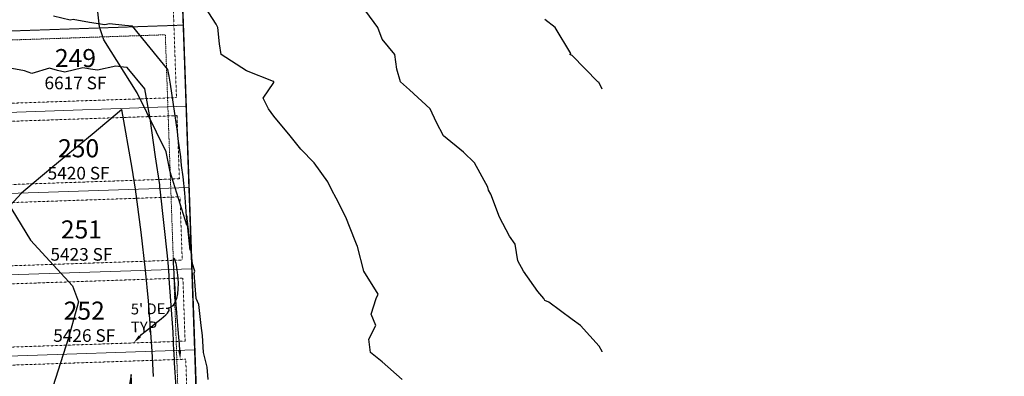
# Model space of a CAD drawing. Units: feet. Extents: x 2757918 to 2762372, y 10055780 to 10060181.
# Drawn here: x 2759662 to 2760206, y 10057538 to 10057735 of the extents above; entities that cross this region are included whole.
import ezdxf
from ezdxf import colors
from ezdxf.entities.mleader import LeaderData, LeaderLine
from ezdxf.math import Vec2, Vec3

# ---------------------------------------------------------------- set-up
doc = ezdxf.new("R2010")
doc.units = ezdxf.units.FT
doc.header["$MEASUREMENT"] = 0
for name, pattern in [('DGN2', [0.125, 0.0625, -0.0625]), ('HIDDEN', [0.375, 0.25, -0.125]), ('HIDDEN2', [0.1875, 0.125, -0.0625])]:
    doc.linetypes.add(name, pattern=pattern)
doc.layers.add('BNDY-SRVY', color=156, linetype='Continuous', plot=False)
doc.layers.add('C-ESMT-LABL-05FT', color=42, linetype='Continuous', lineweight=9, transparency=0.35)
doc.layers.add('C-ESMT-UTSD-05FT', color=42, linetype='DGN2', lineweight=9, transparency=0.35)
for name, color, linetype, lineweight in [('C-PARC-BSL', 52, 'HIDDEN2', 15), ('C-PARC-ESMT-LINE', 42, 'HIDDEN', 15), ('C-PROP-LINE', 102, 'Continuous', 20)]:
    doc.layers.add(name, color=color, linetype=linetype, lineweight=lineweight)
doc.layers.add('C-PARC-LOTS-NUMB', color=3, linetype='Continuous')
doc.styles.add('Proposed', font='arial.ttf')
doc.styles.add('Simplex', font='simplex.shx')

msp = doc.modelspace()

# ---------------------------------------------------------------- linework, layer by layer
at = {"color": 1, "linetype": 'Continuous', "lineweight": -3}
for points, elevation in [([(2759765.77, 10057536.13), (2759765.24, 10057542.92), (2759763.18, 10057551.13), (2759762.58, 10057560.58), (2759761.83, 10057566.13), (2759760.52, 10057577.65), (2759759.09, 10057581.13), (2759758.01, 10057595.16), (2759758.41, 10057596.13), (2759757.04, 10057600.2), (2759756.57, 10057605.19), (2759753.91, 10057626.91), (2759753.88, 10057621.72), (2759744.65, 10057651.21), (2759742.46, 10057662.34), (2759726.48, 10057695.04), (2759708.09, 10057724.41), (2759705.6, 10057731.54), (2759702.19, 10057763.67)], 1678), ([(2759873.04, 10057536.13), (2759862.04, 10057545.96), (2759855.55, 10057551.13), (2759854.67, 10057558.49), (2759858.47, 10057566.13), (2759855.88, 10057572.29), (2759858.63, 10057581.13), (2759859.75, 10057583.41), (2759851.94, 10057596.13), (2759848.31, 10057609.85), (2759847.85, 10057611.13), (2759847.04, 10057613.03), (2759841.98, 10057626.13), (2759836.51, 10057636.66), (2759834.1, 10057641.13), (2759832.04, 10057645.62), (2759824.35, 10057656.13), (2759817.04, 10057663.69), (2759811.1, 10057671.13), (2759802.04, 10057682.05), (2759799.17, 10057686.13), (2759796.24, 10057691.93), (2759802.04, 10057700.74), (2759802.16, 10057701.01), (2759802.1, 10057701.13), (2759802.04, 10057701.29), (2759801.87, 10057701.3), (2759787.04, 10057707.11), (2759772.91, 10057716.13), (2759772.04, 10057722.19), (2759771.07, 10057731.13), (2759770.15, 10057733.02), (2759761.77, 10057746.13)], 1676), ([(2759983.79, 10057551.52), (2759983.73, 10057551.63), (2759982.04, 10057554.71), (2759971.78, 10057566.13), (2759967.04, 10057569.47), (2759954.23, 10057578.94), (2759952.04, 10057580.02), (2759951.43, 10057581.13), (2759948.17, 10057584.99), (2759940.23, 10057596.13), (2759937.04, 10057601.83), (2759935.52, 10057611.13), (2759932.53, 10057615.64), (2759926.98, 10057626.13), (2759922.04, 10057638.81), (2759920.79, 10057641.13), (2759920.38, 10057642.78), (2759913.05, 10057656.13), (2759907.04, 10057662.14), (2759895.99, 10057671.13), (2759892.04, 10057678.61), (2759888.65, 10057686.13), (2759877.04, 10057696.68), (2759872.14, 10057701.13), (2759870.04, 10057708.12), (2759869.05, 10057716.13), (2759862.04, 10057724.76), (2759859.67, 10057731.13), (2759852.99, 10057740.18)], 1674), ([(2759983.79, 10057696.97), (2759982.11, 10057700.45), (2759982.04, 10057700.62), (2759981.29, 10057701.13), (2759967.04, 10057715.65), (2759965.83, 10057716.13), (2759966.41, 10057716.75), (2759957.63, 10057731.13), (2759952.04, 10057735.6)], 1672), ([(2759654.5, 10057634.59), (2759667.44, 10057613.34), (2759690.8, 10057588.15), (2759694.06, 10057579.17), (2759688.55, 10057559.19), (2759676.86, 10057522.97)], 1680)]:
    msp.add_lwpolyline(points, dxfattribs=dict(at, elevation=elevation))
at = {"color": 3, "linetype": 'Continuous', "lineweight": -3}
for points, elevation in [([(2759756.22, 10057608.37), (2759755.75, 10057607.77), (2759754.17, 10057623.69), (2759753.85, 10057626.56), (2759752.84, 10057639.53), (2759751.89, 10057648.42), (2759751.09, 10057654.64), (2759750.69, 10057659.49), (2759749.23, 10057669.41), (2759748.72, 10057673.56), (2759745.01, 10057699.75), (2759744.26, 10057704.24), (2759743.52, 10057707.96), (2759723.83, 10057731.94), (2759719.72, 10057732.3), (2759711.2, 10057733.21), (2759708.69, 10057732.67), (2759700.18, 10057733.95), (2759691.03, 10057735.58), (2759689.5, 10057735.21), (2759680.26, 10057737.45)], 1678), ([(2759735.43, 10057537.91), (2759734.71, 10057551.78), (2759732.74, 10057579.71), (2759731.07, 10057596.68), (2759728.72, 10057617.73), (2759725.51, 10057641.52), (2759723.81, 10057653.19), (2759718.09, 10057685.72), (2759717.79, 10057685.48), (2759701.55, 10057671.97), (2759694.39, 10057666), (2759685.01, 10057658.19), (2759679.88, 10057653.93), (2759668.47, 10057644.4), (2759662.44, 10057639.37), (2759652.01, 10057628.03)], 1682)]:
    msp.add_lwpolyline(points, dxfattribs=dict(at, elevation=elevation))
at = {"color": 4, "linetype": 'Continuous', "lineweight": -3, "elevation": 1680}
msp.add_lwpolyline([(2759749.05, 10057518.75), (2759747.13, 10057545.37), (2759747.08, 10057546.08), (2759746.86, 10057551.18), (2759746.82, 10057551.66), (2759746.6, 10057556.89), (2759746.59, 10057557.15), (2759746.31, 10057562.42), (2759744.2, 10057592.16), (2759744.2, 10057592.22), (2759744.12, 10057593.64), (2759744.04, 10057596.45), (2759743.85, 10057598.77), (2759743.26, 10057604.62), (2759739.35, 10057640.03), (2759739.22, 10057641.63), (2759739.11, 10057642.72), (2759739.01, 10057643.49), (2759738.96, 10057644.09), (2759736.7, 10057659.44), (2759733.59, 10057680.81), (2759732.54, 10057686.78), (2759731.13, 10057695.24), (2759730.76, 10057697.1), (2759720.94, 10057709.05), (2759718.89, 10057709.23), (2759714.64, 10057709.69), (2759704.61, 10057707.52), (2759700.66, 10057708.11), (2759696.41, 10057708.87), (2759686.39, 10057706.42), (2759682.46, 10057707.37), (2759678.07, 10057708.57), (2759668.24, 10057705.73), (2759664.19, 10057707.23), (2759632.81, 10057712.79)], dxfattribs=at)
at = {"color": 3, "linetype": 'Continuous', "lineweight": -3, "elevation": 1684}
msp.add_lwpolyline([(2759724.7, 10057507.81), (2759723.09, 10057538.92), (2759719.67, 10057517.25), (2759717.93, 10057506.18), (2759724.93, 10057484.72), (2759724.81, 10057506.42), (2759724.7, 10057507.81)], close=True, dxfattribs=at)
at = {"layer": 'BNDY-SRVY'}
msp.add_lwpolyline([(2761079.59, 10057960.76), (2759745.02, 10057926.47), (2759779.14, 10056962.05), (2759797.84, 10056371.58), (2759087.87, 10056373.18), (2759087.62, 10056398.36), (2758881.2, 10056398.47), (2758782.16, 10057019.79), (2758708.96, 10057373.41), (2758691.42, 10057887.25), (2758311.64, 10057887.61), (2758291.5, 10057968.36), (2758516.77, 10057967.4), (2758523.47, 10058366.34), (2758525.45, 10058486.74), (2758531.32, 10058810.65), (2758927.35, 10058810.9), (2758927.38, 10058808.81), (2759765.06, 10058825.94), (2759765.06, 10058826.96), (2759759.61, 10059591.02), (2760187.48, 10059598.89), (2760183.08, 10059894.79), (2760243.17, 10059896.48)], dxfattribs=at)
at = {"layer": 'BNDY-SRVY', "color": 4, "linetype": 'HIDDEN2', "flags": 128}
msp.add_lwpolyline([(2759990.47, 10058973.7, 0.223181), (2760190.15, 10059415.37), (2760187.48, 10059598.89), (2760183.08, 10059894.79), (2760243.17, 10059896.48), (2760247.47, 10059600.01), (2761043.76, 10059614.82), (2761069.34, 10058272.93), (2761079.59, 10057960.76), (2759745.02, 10057926.47), (2759779.14, 10056962.05), (2759797.84, 10056371.58), (2759087.87, 10056373.18), (2759087.62, 10056398.36), (2758881.2, 10056398.47), (2758782.16, 10057019.79), (2758708.96, 10057373.41), (2758691.42, 10057887.25), (2758311.64, 10057887.61), (2758291.5, 10057968.36), (2758516.77, 10057967.4), (2758516.62, 10057962.64), (2758572.31, 10057958.7, 0.196877), (2758946.76, 10058081.99)], format="xyb", close=True, dxfattribs=at)
at = {"layer": 'C-ESMT-UTSD-05FT'}
for points in [[(2759632.95, 10057688.4), (2759748.22, 10057692.32), (2759746.45, 10057742.29)], [(2759634.48, 10057643.42), (2759749.82, 10057647.35), (2759748.57, 10057682.33), (2759633.29, 10057678.4)], [(2759636.01, 10057598.45), (2759751.41, 10057602.38), (2759750.17, 10057637.36), (2759634.82, 10057633.43)], [(2759637.54, 10057553.47), (2759753.01, 10057557.41), (2759751.77, 10057592.38), (2759636.35, 10057588.45)], [(2759639.08, 10057508.5), (2759754.6, 10057512.43), (2759753.36, 10057547.41), (2759637.88, 10057543.48)]]:
    msp.add_lwpolyline(points, dxfattribs=at)
at = {"layer": 'C-PARC-BSL', "flags": 128}
msp.add_lwpolyline([(2759742.06, 10057727.13), (2759646.75, 10057723.89), (2759662.24, 10057268.86, 0.182786), (2759674.51, 10057239.48, 0.015127), (2759676.44, 10057237.56, -0.411842), (2759680.28, 10057131.99, -0.240812)], format="xyb", dxfattribs=at)
at = {"layer": 'C-PARC-BSL'}
msp.add_lwpolyline([(2759765.67, 10057060.05), (2759742.06, 10057727.13)], dxfattribs=at)
at = {"layer": 'C-PARC-ESMT-LINE', "flags": 128}
msp.add_lwpolyline([(2759751.88, 10057732.47), (2759641.58, 10057728.71), (2759657.25, 10057268.69, 0.182786), (2759670.88, 10057236.04, 0.015127), (2759673.02, 10057233.91, -2.408298), (2759573.91, 10057230.53, 0.198461), (2759587.29, 10057266.3), (2759571.62, 10057726.33), (2759351.75, 10057718.84), (2759376.25, 10056999.26)], format="xyb", dxfattribs=at)
at = {"layer": 'C-PROP-LINE'}
for p, q in [((2759745.51, 10057912.56), (2759771.93, 10057165.71)), ((2759753.47, 10057687.5), (2759633.12, 10057683.4)), ((2759755.06, 10057642.53), (2759634.65, 10057638.43)), ((2759756.65, 10057597.55), (2759636.18, 10057593.45)), ((2759758.25, 10057552.58), (2759637.71, 10057548.48))]:
    msp.add_line(p, q, dxfattribs=at)

# ---------------------------------------------------------------- texts
at = {"layer": 'C-PARC-LOTS-NUMB', "linetype": 'ByBlock', "style": 'Simplex'}
for s, insert, char_height, attachment_point in [('249', (2759692.36, 10057712.93), 10, 5), ('6617 SF', (2759692.36, 10057703.93), 7, 2), ('250', (2759694.09, 10057662.96), 10, 5), ('5420 SF', (2759694.09, 10057653.96), 7, 2), ('251', (2759695.65, 10057617.99), 10, 5), ('5423 SF', (2759695.65, 10057608.99), 7, 2), ('252', (2759697.21, 10057573.02), 10, 5), ('5426 SF', (2759697.21, 10057564.02), 7, 2)]:
    msp.add_mtext(s, dxfattribs=dict(at, insert=insert, char_height=char_height, attachment_point=attachment_point))

# ---------------------------------------------------------------- leaders
at = {"layer": 'C-ESMT-LABL-05FT'}
ml = msp.add_multileader_mtext('Standard', dxfattribs=at)
ml.set_content("5' DE\\PTYP", color=256, style='Proposed')
ml.set_leader_properties()
ml.build(insert=Vec2(0, 0))
ml.multileader.update_dxf_attribs({"leader_type": 2, "dogleg_length": 0.36, "arrow_head_size": 5, "scale": 100})
ctx = ml.context
ctx.base_point, ctx.scale, ctx.char_height, ctx.arrow_head_size, ctx.landing_gap_size, ctx.plane_origin, ctx.plane_x_axis, ctx.plane_y_axis = Vec3(2759722.89, 10057575.19), 100, 6, 5, 0.09, Vec3(2759657.15, 10057579.95), Vec3(0.999933, 0.011605), Vec3(-0.011605, 0.999933)
notes = []
notes.append((ctx, [(1, (1, 1, 0), (2759742.86, 10057575.43), (-0.999933, -0.011605), 0.36, [(1, [(2759724.48, 10057556.43)], 0, []), (3, [(2759750.28, 10057547.31), (2759747.39, 10057602.24), (2759748.97, 10057592.29)], 0, [])])]))
ctx.mtext.insert, ctx.mtext.text_direction, ctx.mtext.rotation, ctx.mtext.flow_direction = Vec3(2759722.94, 10057578.19), Vec3(0.999933, 0.011605), 0.011605, 5
for ctx, leaders in notes:
    for number, flags, end, landing, length, lines in leaders:
        leader = LeaderData()
        leader.index, (leader.has_last_leader_line, leader.has_dogleg_vector, leader.attachment_direction) = number, flags
        leader.last_leader_point, leader.dogleg_vector, leader.dogleg_length = Vec3(end), Vec3(landing), length
        for number, points, colour, breaks in lines:
            line = LeaderLine()
            line.index, line.vertices, line.color, line.breaks = number, Vec3.list(points), colors.encode_raw_color(colour), breaks
            leader.lines.append(line)
        ctx.leaders.append(leader)

doc.saveas('drawing.dxf')
